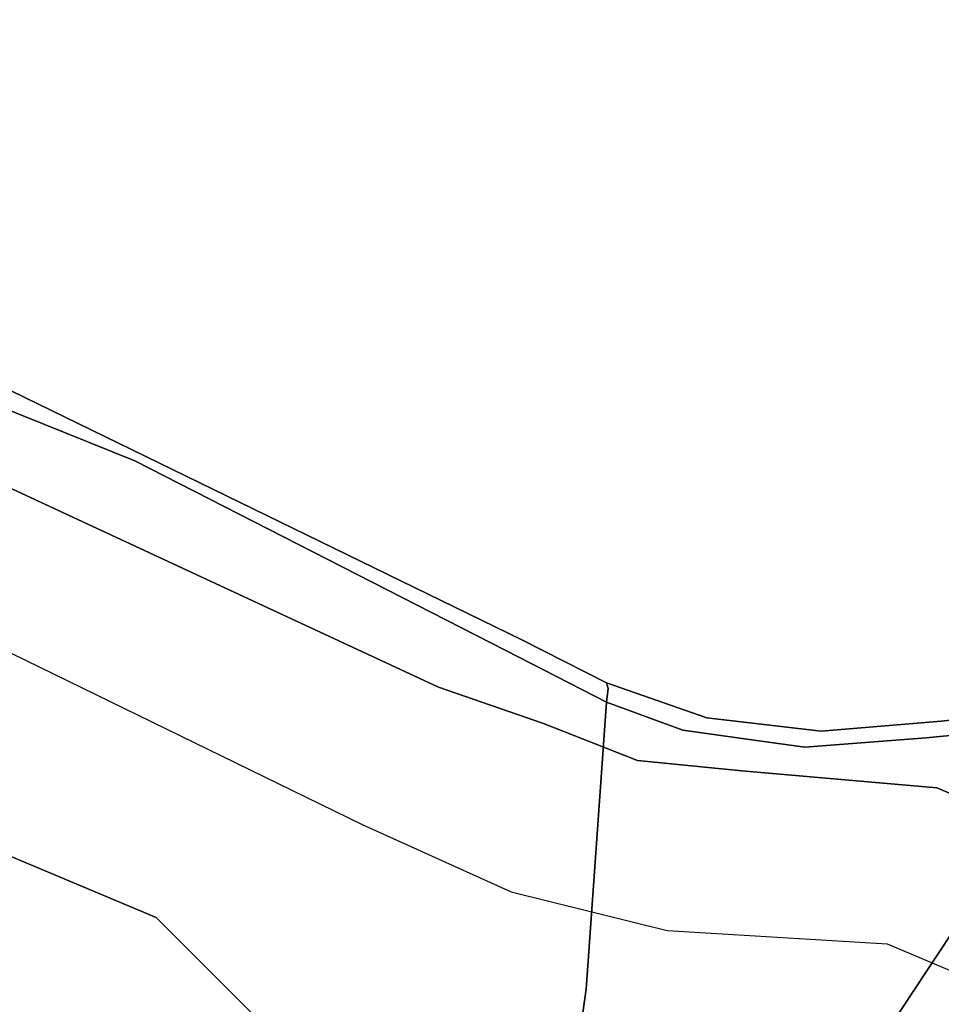
# Model space of a CAD drawing. Extents: x 18 to 355, y 24 to 255.
# Drawn here: x 35 to 37, y 101 to 103 of the extents above; entities that cross this region are included whole.
import ezdxf

# ---------------------------------------------------------------- set-up
doc = ezdxf.new("R2010")
doc.units = 0
doc.header["$LTSCALE"] = 30
doc.header["$MEASUREMENT"] = 0
for name, color, linetype in [('1', 4, 'CONTINUOUS'), ('AFUCH-3-BSPL', 19, 'CONTINUOUS'), ('AFUCH-3-TPLW', 15, 'CONTINUOUS')]:
    doc.layers.add(name, color=color, linetype=linetype)

# ---------------------------------------------------------------- blocks, each defined once
blk = doc.blocks.new('KSWSYTBWP')
at = {"layer": 'AFUCH-3-BSPL'}
for points, invisible_edges in [([(-8.6744, -8.6744, 10.6091), (-8.6744, -8.6744, 10.6091), (-6.0365, -6.0365, 8.2502), (-5.3563, -6.7166, 8.2502)], 9), ([(-4.9418, -6.0565, 5.4096), (-4.9418, -6.0565, 5.4096), (-7.5515, -8.4578, 0.1771), (-7.2479, -7.9192, 0.1651)], 11), ([(-5.0611, -6.3275, 5.5211), (-5.0611, -6.3275, 5.5211), (-7.5515, -8.4578, 0.1771), (-4.9418, -6.0565, 5.4096)], 7), ([(-5.0611, -6.3275, 5.5211), (-5.0611, -6.3275, 5.5211), (-5.143, -6.5627, 5.7218), (-7.9248, -9.0172, 0.2127)], 13), ([(-5.0611, -6.3275, 5.5211), (-5.0611, -6.3275, 5.5211), (-7.9248, -9.0172, 0.2127), (-7.5515, -8.4578, 0.1771)], 11), ([(-5.143, -6.5627, 5.7218), (-5.143, -6.5627, 5.7218), (-5.4068, -7.1435, 6.178), (-7.9248, -9.0172, 0.2127)], 13), ([(-7.697, -9.6518, 10.6091), (-7.697, -9.6518, 10.6091), (-8.6744, -8.6744, 10.6091), (-5.3563, -6.7166, 8.2502)], 15), ([(-3.7275, -7.7401, 8.2502), (-3.7275, -7.7401, 8.2502), (-7.697, -9.6518, 10.6091), (-5.3563, -6.7166, 8.2502)], 7), ([(-8.0366, -9.1818, 0.2151), (-8.0366, -9.1818, 0.2151), (-5.4068, -7.1435, 6.178), (-5.7861, -7.8495, 6.7614)], 11), ([(-7.9248, -9.0172, 0.2127), (-7.9248, -9.0172, 0.2127), (-5.4068, -7.1435, 6.178), (-8.0366, -9.1818, 0.2151)], 7), ([(-5.196, -7.6311, 6.871), (-5.196, -7.6311, 6.871), (-5.0595, -7.2973, 6.5037), (-5.1552, -7.9853, 7.1948)], 11), ([(-5.0595, -7.2973, 6.5037), (-5.0595, -7.2973, 6.5037), (-4.2125, -8.1427, 6.8115), (-5.1552, -7.9853, 7.1948)], 5), ([(-4.2125, -8.1427, 6.8115), (-4.2125, -8.1427, 6.8115), (-5.0595, -7.2973, 6.5037), (-3.6396, -7.3144, 5.8163)], 13), ([(-4.2125, -8.1427, 6.8115), (-4.2125, -8.1427, 6.8115), (-3.6396, -7.3144, 5.8163), (-2.3215, -7.8396, 5.8214)], 11), ([(-5.3608, -7.6015, 6.8568), (-5.3608, -7.6015, 6.8568), (-5.9013, -8.5368, 7.8582), (-5.4409, -7.5994, 6.8301)], 15), ([(-5.5156, -7.606, 6.7914), (-5.5156, -7.606, 6.7914), (-5.4409, -7.5994, 6.8301), (-5.9013, -8.5368, 7.8582)], 15), ([(-5.5823, -7.621, 6.742), (-5.5823, -7.621, 6.742), (-6.1605, -8.5573, 7.6261), (-6.2108, -8.5667, 7.5122)], 11), ([(-5.6389, -7.6439, 6.6836), (-5.6389, -7.6439, 6.6836), (-5.5823, -7.621, 6.742), (-6.2108, -8.5667, 7.5122)], 15), ([(-5.5156, -7.606, 6.7914), (-5.5156, -7.606, 6.7914), (-6.0317, -8.5494, 7.7797), (-6.1605, -8.5573, 7.6261)], 11), ([(-5.5823, -7.621, 6.742), (-5.5823, -7.621, 6.742), (-5.5156, -7.606, 6.7914), (-6.1605, -8.5573, 7.6261)], 15), ([(-5.5156, -7.606, 6.7914), (-5.5156, -7.606, 6.7914), (-5.9013, -8.5368, 7.8582), (-6.0317, -8.5494, 7.7797)], 11), ([(-5.3608, -7.6015, 6.8568), (-5.3608, -7.6015, 6.8568), (-5.6349, -8.5162, 7.9082), (-5.9013, -8.5368, 7.8582)], 11), ([(-5.3608, -7.6015, 6.8568), (-5.3608, -7.6015, 6.8568), (-5.5292, -8.5306, 7.9111), (-5.6349, -8.5162, 7.9082)], 11), ([(-5.2783, -7.6122, 6.8706), (-5.2783, -7.6122, 6.8706), (-5.5292, -8.5306, 7.9111), (-5.3608, -7.6015, 6.8568)], 15), ([(-5.3677, -8.553, 7.9111), (-5.3677, -8.553, 7.9111), (-5.5292, -8.5306, 7.9111), (-5.2783, -7.6122, 6.8706)], 13), ([(-5.2783, -7.6122, 6.8706), (-5.2783, -7.6122, 6.8706), (-5.196, -7.6311, 6.871), (-5.3677, -8.553, 7.9111)], 15), ([(-5.3677, -8.553, 7.9111), (-5.3677, -8.553, 7.9111), (-5.196, -7.6311, 6.871), (-5.1552, -7.9853, 7.1948)], 15), ([(-5.7861, -7.8495, 6.7614), (-5.7861, -7.8495, 6.7614), (-5.6389, -7.6439, 6.6836), (-6.2108, -8.5667, 7.5122)], 15), ([(-7.697, -9.6518, 10.6091), (-7.697, -9.6518, 10.6091), (-3.7275, -7.7401, 8.2502), (-5.3563, -11.1225, 10.6091)], 15), ([(-3.7275, -7.7401, 8.2502), (-3.7275, -7.7401, 8.2502), (-1.9117, -8.3755, 8.2502), (-5.3563, -11.1225, 10.6091)], 13), ([(-5.7861, -7.8495, 6.7614), (-5.7861, -7.8495, 6.7614), (-6.7267, -8.8319, 5.979), (-8.5883, -9.8464, 0.2221)], 11), ([(-5.7861, -7.8495, 6.7614), (-5.7861, -7.8495, 6.7614), (-8.5883, -9.8464, 0.2221), (-8.0366, -9.1818, 0.2151)], 11), ([(-5.7861, -7.8495, 6.7614), (-5.7861, -7.8495, 6.7614), (-6.2652, -8.5766, 7.3795), (-6.7267, -8.8319, 5.979)], 9), ([(-5.7861, -7.8495, 6.7614), (-5.7861, -7.8495, 6.7614), (-6.2108, -8.5667, 7.5122), (-6.2652, -8.5766, 7.3795)], 3), ([(-4.2125, -8.1427, 6.8115), (-4.2125, -8.1427, 6.8115), (-2.3215, -7.8396, 5.8214), (-2.8689, -8.7073, 6.8115)], 7), ([(-5.3677, -8.553, 7.9111), (-5.3677, -8.553, 7.9111), (-5.1552, -7.9853, 7.1948), (-5.2002, -8.615, 7.894)], 3), ([(-5.1552, -7.9853, 7.1948), (-5.1552, -7.9853, 7.1948), (-4.9792, -8.7278, 7.8746), (-5.2002, -8.615, 7.894)], 3), ([(-5.1552, -7.9853, 7.1948), (-5.1552, -7.9853, 7.1948), (-4.2125, -8.1427, 6.8115), (-4.9792, -8.7278, 7.8746)], 15), ([(-5.8544, -8.1304, 8.8954), (-5.8544, -8.1304, 8.8954), (-5.9711, -8.019, 8.8903), (-6.0395, -8.0449, 8.9153)], 11), ([(-5.8544, -8.1304, 8.8954), (-5.8544, -8.1304, 8.8954), (-5.8154, -8.0846, 8.8682), (-5.9711, -8.019, 8.8903)], 11), ([(-6.0666, -8.0824, 8.9217), (-6.0666, -8.0824, 8.9217), (-5.8544, -8.1304, 8.8954), (-6.0395, -8.0449, 8.9153)], 7), ([(-5.9344, -8.1597, 8.913), (-5.9344, -8.1597, 8.913), (-5.8544, -8.1304, 8.8954), (-6.0666, -8.0824, 8.9217)], 15), ([(-5.8544, -8.1304, 8.8954), (-5.8544, -8.1304, 8.8954), (-5.6466, -8.1684, 8.8399), (-5.8154, -8.0846, 8.8682)], 15), ([(-5.1642, -8.1959, 8.7115), (-5.1642, -8.1959, 8.7115), (-5.8154, -8.0846, 8.8682), (-5.6466, -8.1684, 8.8399)], 15), ([(-5.1642, -8.1959, 8.7115), (-5.1642, -8.1959, 8.7115), (-5.3333, -8.114, 8.7298), (-5.8154, -8.0846, 8.8682)], 11), ([(-4.991, -8.199, 8.6694), (-4.991, -8.199, 8.6694), (-5.3333, -8.114, 8.7298), (-5.1642, -8.1959, 8.7115)], 13), ([(-5.7966, -8.2339, 8.8847), (-5.7966, -8.2339, 8.8847), (-5.8544, -8.1304, 8.8954), (-5.9344, -8.1597, 8.913)], 15), ([(-5.7966, -8.2339, 8.8847), (-5.7966, -8.2339, 8.8847), (-5.6466, -8.1684, 8.8399), (-5.8544, -8.1304, 8.8954)], 15), ([(-5.9569, -8.2115, 8.9093), (-5.9569, -8.2115, 8.9093), (-5.7966, -8.2339, 8.8847), (-5.9344, -8.1597, 8.913)], 15), ([(-4.2125, -8.1427, 6.8115), (-4.2125, -8.1427, 6.8115), (-4.1658, -9.144, 7.8746), (-4.9792, -8.7278, 7.8746)], 11), ([(-2.8689, -8.7073, 6.8115), (-2.8689, -8.7073, 6.8115), (-4.1658, -9.144, 7.8746), (-4.2125, -8.1427, 6.8115)], 7), ([(-5.7966, -8.2339, 8.8847), (-5.7966, -8.2339, 8.8847), (-5.6634, -8.2558, 8.8393), (-5.6466, -8.1684, 8.8399)], 15), ([(-5.1764, -8.2501, 8.7201), (-5.1764, -8.2501, 8.7201), (-5.6466, -8.1684, 8.8399), (-5.6634, -8.2558, 8.8393)], 15), ([(-5.1642, -8.1959, 8.7115), (-5.1642, -8.1959, 8.7115), (-5.6466, -8.1684, 8.8399), (-5.1764, -8.2501, 8.7201)], 15), ([(-5.1764, -8.2501, 8.7201), (-5.1764, -8.2501, 8.7201), (-4.695, -8.4053, 8.6739), (-5.1642, -8.1959, 8.7115)], 15), ([(-5.1642, -8.1959, 8.7115), (-5.1642, -8.1959, 8.7115), (-4.695, -8.4053, 8.6739), (-4.991, -8.199, 8.6694)], 15), ([(-4.695, -8.4053, 8.6739), (-4.695, -8.4053, 8.6739), (-4.6644, -8.3465, 8.6495), (-4.991, -8.199, 8.6694)], 11), ([(-5.98, -8.2605, 8.8931), (-5.98, -8.2605, 8.8931), (-5.7966, -8.2339, 8.8847), (-5.9569, -8.2115, 8.9093)], 15), ([(-5.815, -8.3095, 8.8609), (-5.815, -8.3095, 8.8609), (-5.7966, -8.2339, 8.8847), (-5.98, -8.2605, 8.8931)], 15), ([(-5.815, -8.3095, 8.8609), (-5.815, -8.3095, 8.8609), (-5.6634, -8.2558, 8.8393), (-5.7966, -8.2339, 8.8847)], 15), ([(-6.0025, -8.3043, 8.8652), (-6.0025, -8.3043, 8.8652), (-5.815, -8.3095, 8.8609), (-5.98, -8.2605, 8.8931)], 15), ([(-5.4348, -8.319, 8.7477), (-5.4348, -8.319, 8.7477), (-5.6634, -8.2558, 8.8393), (-5.815, -8.3095, 8.8609)], 15), ([(-5.6634, -8.2558, 8.8393), (-5.6634, -8.2558, 8.8393), (-5.1907, -8.3043, 8.7162), (-5.1764, -8.2501, 8.7201)], 15), ([(-5.4348, -8.319, 8.7477), (-5.4348, -8.319, 8.7477), (-5.1907, -8.3043, 8.7162), (-5.6634, -8.2558, 8.8393)], 15), ([(-5.1907, -8.3043, 8.7162), (-5.1907, -8.3043, 8.7162), (-4.695, -8.4053, 8.6739), (-5.1764, -8.2501, 8.7201)], 15), ([(-6.0232, -8.3406, 8.8271), (-6.0232, -8.3406, 8.8271), (-5.8362, -8.3539, 8.8328), (-6.0025, -8.3043, 8.8652)], 15), ([(-5.8362, -8.3539, 8.8328), (-5.8362, -8.3539, 8.8328), (-5.815, -8.3095, 8.8609), (-6.0025, -8.3043, 8.8652)], 15), ([(-5.8362, -8.3539, 8.8328), (-5.8362, -8.3539, 8.8328), (-5.6699, -8.3812, 8.7656), (-5.815, -8.3095, 8.8609)], 15), ([(-5.447, -8.3654, 8.7184), (-5.447, -8.3654, 8.7184), (-5.815, -8.3095, 8.8609), (-5.6699, -8.3812, 8.7656)], 15), ([(-5.4348, -8.319, 8.7477), (-5.4348, -8.319, 8.7477), (-5.815, -8.3095, 8.8609), (-5.447, -8.3654, 8.7184)], 15), ([(-5.2191, -8.3812, 8.6881), (-5.2191, -8.3812, 8.6881), (-5.1907, -8.3043, 8.7162), (-5.4348, -8.319, 8.7477)], 15), ([(-4.9807, -8.4242, 8.6725), (-4.9807, -8.4242, 8.6725), (-5.1907, -8.3043, 8.7162), (-5.2191, -8.3812, 8.6881)], 15), ([(-4.9807, -8.4242, 8.6725), (-4.9807, -8.4242, 8.6725), (-4.7375, -8.4773, 8.6771), (-5.1907, -8.3043, 8.7162)], 15), ([(-5.1907, -8.3043, 8.7162), (-5.1907, -8.3043, 8.7162), (-4.7375, -8.4773, 8.6771), (-4.695, -8.4053, 8.6739)], 15), ([(-5.2191, -8.3812, 8.6881), (-5.2191, -8.3812, 8.6881), (-5.4348, -8.319, 8.7477), (-5.447, -8.3654, 8.7184)], 15), ([(-6.0412, -8.3676, 8.7807), (-6.0412, -8.3676, 8.7807), (-5.8525, -8.3915, 8.7939), (-6.0232, -8.3406, 8.8271)], 15), ([(-5.8525, -8.3915, 8.7939), (-5.8525, -8.3915, 8.7939), (-5.8362, -8.3539, 8.8328), (-6.0232, -8.3406, 8.8271)], 15), ([(-5.8525, -8.3915, 8.7939), (-5.8525, -8.3915, 8.7939), (-5.6699, -8.3812, 8.7656), (-5.8362, -8.3539, 8.8328)], 15), ([(-4.695, -8.4053, 8.6739), (-4.695, -8.4053, 8.6739), (-3.7038, -8.815, 8.6495), (-4.6644, -8.3465, 8.6495)], 11), ([(-6.1196, -8.4018, 8.5922), (-6.1196, -8.4018, 8.5922), (-5.9243, -8.427, 8.7042), (-6.0683, -8.366, 8.7346)], 11), ([(-5.9243, -8.427, 8.7042), (-5.9243, -8.427, 8.7042), (-6.0412, -8.3676, 8.7807), (-6.0683, -8.366, 8.7346)], 7), ([(-5.8689, -8.4189, 8.7471), (-5.8689, -8.4189, 8.7471), (-5.8525, -8.3915, 8.7939), (-6.0412, -8.3676, 8.7807)], 15), ([(-5.9243, -8.427, 8.7042), (-5.9243, -8.427, 8.7042), (-5.8689, -8.4189, 8.7471), (-6.0412, -8.3676, 8.7807)], 15), ([(-5.447, -8.3654, 8.7184), (-5.447, -8.3654, 8.7184), (-5.6699, -8.3812, 8.7656), (-5.4608, -8.4037, 8.6797)], 15), ([(-5.2392, -8.4403, 8.6348), (-5.2392, -8.4403, 8.6348), (-5.447, -8.3654, 8.7184), (-5.4608, -8.4037, 8.6797)], 15), ([(-5.2191, -8.3812, 8.6881), (-5.2191, -8.3812, 8.6881), (-5.447, -8.3654, 8.7184), (-5.2392, -8.4403, 8.6348)], 15), ([(-1.9117, -8.3755, 8.2502), (-1.9117, -8.3755, 8.2502), (-2.747, -12.0356, 10.6091), (-5.3563, -11.1225, 10.6091)], 15), ([(-5.8689, -8.4189, 8.7471), (-5.8689, -8.4189, 8.7471), (-5.6937, -8.4275, 8.6985), (-5.8525, -8.3915, 8.7939)], 15), ([(-5.8525, -8.3915, 8.7939), (-5.8525, -8.3915, 8.7939), (-5.6937, -8.4275, 8.6985), (-5.6699, -8.3812, 8.7656)], 15), ([(-5.4757, -8.4319, 8.6334), (-5.4757, -8.4319, 8.6334), (-5.6699, -8.3812, 8.7656), (-5.6937, -8.4275, 8.6985)], 15), ([(-5.4608, -8.4037, 8.6797), (-5.4608, -8.4037, 8.6797), (-5.6699, -8.3812, 8.7656), (-5.4757, -8.4319, 8.6334)], 15), ([(-5.2392, -8.4403, 8.6348), (-5.2392, -8.4403, 8.6348), (-5.0057, -8.5133, 8.6085), (-5.2191, -8.3812, 8.6881)], 15), ([(-5.2191, -8.3812, 8.6881), (-5.2191, -8.3812, 8.6881), (-5.0057, -8.5133, 8.6085), (-5.0013, -8.4696, 8.6465)], 15), ([(-5.2191, -8.3812, 8.6881), (-5.2191, -8.3812, 8.6881), (-5.0013, -8.4696, 8.6465), (-4.9807, -8.4242, 8.6725)], 15), ([(-6.1196, -8.4018, 8.5922), (-6.1196, -8.4018, 8.5922), (-6.1785, -8.5859, 7.8751), (-5.9243, -8.427, 8.7042)], 15), ([(-5.9243, -8.427, 8.7042), (-5.9243, -8.427, 8.7042), (-5.6937, -8.4275, 8.6985), (-5.8689, -8.4189, 8.7471)], 15), ([(-5.2544, -8.4692, 8.589), (-5.2544, -8.4692, 8.589), (-5.4608, -8.4037, 8.6797), (-5.4757, -8.4319, 8.6334)], 15), ([(-5.2392, -8.4403, 8.6348), (-5.2392, -8.4403, 8.6348), (-5.4608, -8.4037, 8.6797), (-5.2544, -8.4692, 8.589)], 15), ([(-4.695, -8.4053, 8.6739), (-4.695, -8.4053, 8.6739), (-4.7375, -8.4773, 8.6771), (-3.5356, -8.9668, 8.6775)], 15), ([(-4.695, -8.4053, 8.6739), (-4.695, -8.4053, 8.6739), (-3.5356, -8.9668, 8.6775), (-3.7038, -8.815, 8.6495)], 15), ([(-5.9243, -8.427, 8.7042), (-5.9243, -8.427, 8.7042), (-6.1785, -8.5859, 7.8751), (-6.0229, -8.5827, 7.9397)], 15), ([(-5.9243, -8.427, 8.7042), (-5.9243, -8.427, 8.7042), (-6.0229, -8.5827, 7.9397), (-5.9339, -8.5729, 7.9703)], 11), ([(-5.9243, -8.427, 8.7042), (-5.9243, -8.427, 8.7042), (-5.9339, -8.5729, 7.9703), (-5.8456, -8.4962, 8.3729)], 15), ([(-5.4967, -8.4642, 8.5947), (-5.4967, -8.4642, 8.5947), (-5.9243, -8.427, 8.7042), (-5.8456, -8.4962, 8.3729)], 13), ([(-5.4967, -8.4642, 8.5947), (-5.4967, -8.4642, 8.5947), (-5.6937, -8.4275, 8.6985), (-5.9243, -8.427, 8.7042)], 7), ([(-5.4967, -8.4642, 8.5947), (-5.4967, -8.4642, 8.5947), (-5.4757, -8.4319, 8.6334), (-5.6937, -8.4275, 8.6985)], 15), ([(-5.4967, -8.4642, 8.5947), (-5.4967, -8.4642, 8.5947), (-5.2679, -8.4869, 8.5374), (-5.4757, -8.4319, 8.6334)], 13), ([(-5.2544, -8.4692, 8.589), (-5.2544, -8.4692, 8.589), (-5.4757, -8.4319, 8.6334), (-5.2679, -8.4869, 8.5374)], 15), ([(-5.2544, -8.4692, 8.589), (-5.2544, -8.4692, 8.589), (-5.036, -8.5377, 8.5651), (-5.2392, -8.4403, 8.6348)], 15), ([(-5.2392, -8.4403, 8.6348), (-5.2392, -8.4403, 8.6348), (-5.036, -8.5377, 8.5651), (-5.0057, -8.5133, 8.6085)], 15), ([(-4.9807, -8.4242, 8.6725), (-4.9807, -8.4242, 8.6725), (-5.0013, -8.4696, 8.6465), (-4.7772, -8.5467, 8.6531)], 15), ([(-4.7772, -8.5467, 8.6531), (-4.7772, -8.5467, 8.6531), (-4.7375, -8.4773, 8.6771), (-4.9807, -8.4242, 8.6725)], 15), ([(-5.8456, -8.4962, 8.3729), (-5.8456, -8.4962, 8.3729), (-5.5004, -8.5077, 8.311), (-5.4967, -8.4642, 8.5947)], 15), ([(-5.5004, -8.5077, 8.311), (-5.5004, -8.5077, 8.311), (-5.2679, -8.4869, 8.5374), (-5.4967, -8.4642, 8.5947)], 11), ([(-5.2679, -8.4869, 8.5374), (-5.2679, -8.4869, 8.5374), (-5.0616, -8.5678, 8.5243), (-5.2544, -8.4692, 8.589)], 13), ([(-5.2544, -8.4692, 8.589), (-5.2544, -8.4692, 8.589), (-5.0616, -8.5678, 8.5243), (-5.036, -8.5377, 8.5651)], 15), ([(-5.0057, -8.5133, 8.6085), (-5.0057, -8.5133, 8.6085), (-4.7772, -8.5467, 8.6531), (-5.0013, -8.4696, 8.6465)], 15), ([(-3.6251, -9.0182, 8.6759), (-3.6251, -9.0182, 8.6759), (-4.7375, -8.4773, 8.6771), (-4.7772, -8.5467, 8.6531)], 15), ([(-3.5356, -8.9668, 8.6775), (-3.5356, -8.9668, 8.6775), (-4.7375, -8.4773, 8.6771), (-3.6251, -9.0182, 8.6759)], 15), ([(-5.6723, -8.5535, 8.0357), (-5.6723, -8.5535, 8.0357), (-5.8456, -8.4962, 8.3729), (-5.9339, -8.5729, 7.9703)], 15), ([(-5.8456, -8.4962, 8.3729), (-5.8456, -8.4962, 8.3729), (-5.5826, -8.5604, 8.0661), (-5.5004, -8.5077, 8.311)], 15), ([(-5.6723, -8.5535, 8.0357), (-5.6723, -8.5535, 8.0357), (-5.5826, -8.5604, 8.0661), (-5.8456, -8.4962, 8.3729)], 15), ([(-5.138, -8.5929, 8.303), (-5.138, -8.5929, 8.303), (-5.2679, -8.4869, 8.5374), (-5.5004, -8.5077, 8.311)], 15), ([(-5.138, -8.5929, 8.303), (-5.138, -8.5929, 8.303), (-5.0616, -8.5678, 8.5243), (-5.2679, -8.4869, 8.5374)], 11), ([(-5.7856, -8.5428, 7.9259), (-5.7856, -8.5428, 7.9259), (-5.9013, -8.5368, 7.8582), (-5.6349, -8.5162, 7.9082)], 11), ([(-5.7856, -8.5428, 7.9259), (-5.7856, -8.5428, 7.9259), (-5.6349, -8.5162, 7.9082), (-5.6647, -8.5383, 7.9436)], 15), ([(-5.6647, -8.5383, 7.9436), (-5.6647, -8.5383, 7.9436), (-5.6349, -8.5162, 7.9082), (-5.5292, -8.5306, 7.9111)], 11), ([(-5.5004, -8.5077, 8.311), (-5.5004, -8.5077, 8.311), (-5.5826, -8.5604, 8.0661), (-5.4113, -8.5852, 8.0517)], 15), ([(-5.5004, -8.5077, 8.311), (-5.5004, -8.5077, 8.311), (-5.4113, -8.5852, 8.0517), (-5.1947, -8.6513, 8.0595)], 15), ([(-5.5004, -8.5077, 8.311), (-5.5004, -8.5077, 8.311), (-5.1947, -8.6513, 8.0595), (-5.138, -8.5929, 8.303)], 15), ([(-5.036, -8.5377, 8.5651), (-5.036, -8.5377, 8.5651), (-4.8313, -8.6479, 8.5363), (-5.0057, -8.5133, 8.6085)], 15), ([(-3.6779, -9.1496, 8.6009), (-3.6779, -9.1496, 8.6009), (-5.0057, -8.5133, 8.6085), (-4.8313, -8.6479, 8.5363)], 15), ([(-3.6779, -9.1496, 8.6009), (-3.6779, -9.1496, 8.6009), (-4.7772, -8.5467, 8.6531), (-5.0057, -8.5133, 8.6085)], 15), ([(-5.9309, -8.5663, 7.9074), (-5.9309, -8.5663, 7.9074), (-6.1464, -8.5839, 7.734), (-6.0317, -8.5494, 7.7797)], 15), ([(-6.0317, -8.5494, 7.7797), (-6.0317, -8.5494, 7.7797), (-5.9013, -8.5368, 7.8582), (-5.9309, -8.5663, 7.9074)], 13), ([(-5.9013, -8.5368, 7.8582), (-5.9013, -8.5368, 7.8582), (-5.7856, -8.5428, 7.9259), (-5.9309, -8.5663, 7.9074)], 15), ([(-5.7856, -8.5428, 7.9259), (-5.7856, -8.5428, 7.9259), (-5.6704, -8.5514, 7.9866), (-5.9309, -8.5663, 7.9074)], 15), ([(-5.6647, -8.5383, 7.9436), (-5.6647, -8.5383, 7.9436), (-5.6704, -8.5514, 7.9866), (-5.7856, -8.5428, 7.9259)], 15), ([(-5.4198, -8.5805, 7.9951), (-5.4198, -8.5805, 7.9951), (-5.6704, -8.5514, 7.9866), (-5.5292, -8.5306, 7.9111)], 13), ([(-5.6647, -8.5383, 7.9436), (-5.6647, -8.5383, 7.9436), (-5.5292, -8.5306, 7.9111), (-5.6704, -8.5514, 7.9866)], 15), ([(-5.418, -8.5662, 7.9521), (-5.418, -8.5662, 7.9521), (-5.5292, -8.5306, 7.9111), (-5.3677, -8.553, 7.9111)], 11), ([(-5.4198, -8.5805, 7.9951), (-5.4198, -8.5805, 7.9951), (-5.5292, -8.5306, 7.9111), (-5.418, -8.5662, 7.9521)], 15), ([(-5.0616, -8.5678, 8.5243), (-5.0616, -8.5678, 8.5243), (-4.8313, -8.6479, 8.5363), (-5.036, -8.5377, 8.5651)], 13), ([(-3.6779, -9.1496, 8.6009), (-3.6779, -9.1496, 8.6009), (-3.6725, -9.0803, 8.6527), (-4.7772, -8.5467, 8.6531)], 15), ([(-3.6251, -9.0182, 8.6759), (-3.6251, -9.0182, 8.6759), (-4.7772, -8.5467, 8.6531), (-3.6725, -9.0803, 8.6527)], 15), ([(-5.9309, -8.5663, 7.9074), (-5.9309, -8.5663, 7.9074), (-6.0229, -8.5827, 7.9397), (-6.1464, -8.5839, 7.734)], 15), ([(-5.9339, -8.5729, 7.9703), (-5.9339, -8.5729, 7.9703), (-6.0229, -8.5827, 7.9397), (-5.9309, -8.5663, 7.9074)], 13), ([(-5.6704, -8.5514, 7.9866), (-5.6704, -8.5514, 7.9866), (-5.9339, -8.5729, 7.9703), (-5.9309, -8.5663, 7.9074)], 13), ([(-5.6723, -8.5535, 8.0357), (-5.6723, -8.5535, 8.0357), (-5.9339, -8.5729, 7.9703), (-5.6704, -8.5514, 7.9866)], 11), ([(-5.4113, -8.5852, 8.0517), (-5.4113, -8.5852, 8.0517), (-5.6723, -8.5535, 8.0357), (-5.6704, -8.5514, 7.9866)], 15), ([(-5.5826, -8.5604, 8.0661), (-5.5826, -8.5604, 8.0661), (-5.6723, -8.5535, 8.0357), (-5.4113, -8.5852, 8.0517)], 15), ([(-5.4113, -8.5852, 8.0517), (-5.4113, -8.5852, 8.0517), (-5.6704, -8.5514, 7.9866), (-5.4198, -8.5805, 7.9951)], 11), ([(-5.418, -8.5662, 7.9521), (-5.418, -8.5662, 7.9521), (-5.2034, -8.6448, 7.9465), (-5.4198, -8.5805, 7.9951)], 15), ([(-5.3677, -8.553, 7.9111), (-5.3677, -8.553, 7.9111), (-5.2034, -8.6448, 7.9465), (-5.418, -8.5662, 7.9521)], 15), ([(-5.2002, -8.615, 7.894), (-5.2002, -8.615, 7.894), (-5.2034, -8.6448, 7.9465), (-5.3677, -8.553, 7.9111)], 5), ([(-4.909, -8.7, 8.2977), (-4.909, -8.7, 8.2977), (-5.0616, -8.5678, 8.5243), (-5.138, -8.5929, 8.303)], 15), ([(-4.8313, -8.6479, 8.5363), (-4.8313, -8.6479, 8.5363), (-5.0616, -8.5678, 8.5243), (-4.909, -8.7, 8.2977)], 13), ([(-5.1999, -8.6574, 8.0082), (-5.1999, -8.6574, 8.0082), (-5.4198, -8.5805, 7.9951), (-5.2034, -8.6448, 7.9465)], 5), ([(-5.1999, -8.6574, 8.0082), (-5.1999, -8.6574, 8.0082), (-5.4113, -8.5852, 8.0517), (-5.4198, -8.5805, 7.9951)], 7), ([(-5.1999, -8.6574, 8.0082), (-5.1999, -8.6574, 8.0082), (-5.1947, -8.6513, 8.0595), (-5.4113, -8.5852, 8.0517)], 15), ([(-5.138, -8.5929, 8.303), (-5.138, -8.5929, 8.303), (-5.1947, -8.6513, 8.0595), (-5.0853, -8.7032, 8.0472)], 15), ([(-4.909, -8.7, 8.2977), (-4.909, -8.7, 8.2977), (-5.138, -8.5929, 8.303), (-5.0853, -8.7032, 8.0472)], 15), ([(-5.0008, -8.7483, 7.929), (-5.0008, -8.7483, 7.929), (-5.2034, -8.6448, 7.9465), (-5.2002, -8.615, 7.894)], 11), ([(-5.2002, -8.615, 7.894), (-5.2002, -8.615, 7.894), (-4.9792, -8.7278, 7.8746), (-5.0008, -8.7483, 7.929)], 13), ([(-5.1999, -8.6574, 8.0082), (-5.1999, -8.6574, 8.0082), (-5.2034, -8.6448, 7.9465), (-5.0008, -8.7483, 7.929)], 13), ([(-5.1999, -8.6574, 8.0082), (-5.1999, -8.6574, 8.0082), (-5.0853, -8.7032, 8.0472), (-5.1947, -8.6513, 8.0595)], 15), ([(-5.1999, -8.6574, 8.0082), (-5.1999, -8.6574, 8.0082), (-5.0141, -8.7514, 7.9955), (-5.0853, -8.7032, 8.0472)], 13), ([(-5.0008, -8.7483, 7.929), (-5.0008, -8.7483, 7.929), (-5.0141, -8.7514, 7.9955), (-5.1999, -8.6574, 8.0082)], 11), ([(-4.694, -8.7344, 8.5108), (-4.694, -8.7344, 8.5108), (-4.8313, -8.6479, 8.5363), (-4.909, -8.7, 8.2977)], 15), ([(-3.6895, -9.1786, 8.5594), (-3.6895, -9.1786, 8.5594), (-4.8313, -8.6479, 8.5363), (-3.9267, -9.1045, 8.5111)], 13), ([(-3.9267, -9.1045, 8.5111), (-3.9267, -9.1045, 8.5111), (-4.8313, -8.6479, 8.5363), (-4.694, -8.7344, 8.5108)], 15), ([(-3.6895, -9.1786, 8.5594), (-3.6895, -9.1786, 8.5594), (-3.6779, -9.1496, 8.6009), (-4.8313, -8.6479, 8.5363)], 7), ([(-4.909, -8.7, 8.2977), (-4.909, -8.7, 8.2977), (-5.0853, -8.7032, 8.0472), (-4.694, -8.7344, 8.5108)], 15), ([(-4.694, -8.7344, 8.5108), (-4.694, -8.7344, 8.5108), (-5.0853, -8.7032, 8.0472), (-4.1783, -9.1684, 8.0485)], 15), ([(-5.0853, -8.7032, 8.0472), (-5.0853, -8.7032, 8.0472), (-5.0141, -8.7514, 7.9955), (-4.1783, -9.1684, 8.0485)], 15), ([(-3.3177, -9.4847, 7.8746), (-3.3177, -9.4847, 7.8746), (-4.1658, -9.144, 7.8746), (-2.8689, -8.7073, 6.8115)], 13), ([(-4.9792, -8.7278, 7.8746), (-4.9792, -8.7278, 7.8746), (-4.1658, -9.144, 7.8746), (-5.0008, -8.7483, 7.929)], 13), ([(-4.694, -8.7344, 8.5108), (-4.694, -8.7344, 8.5108), (-4.1783, -9.1684, 8.0485), (-3.9267, -9.1045, 8.5111)], 15), ([(-3.8234, -9.3323, 8.0036), (-3.8234, -9.3323, 8.0036), (-5.0141, -8.7514, 7.9955), (-5.0008, -8.7483, 7.929)], 13), ([(-4.1783, -9.1684, 8.0485), (-4.1783, -9.1684, 8.0485), (-5.0141, -8.7514, 7.9955), (-3.8234, -9.3323, 8.0036)], 11), ([(-5.0008, -8.7483, 7.929), (-5.0008, -8.7483, 7.929), (-3.8228, -9.3308, 7.9576), (-3.8234, -9.3323, 8.0036)], 15), ([(-5.0008, -8.7483, 7.929), (-5.0008, -8.7483, 7.929), (-4.1658, -9.144, 7.8746), (-3.8179, -9.3189, 7.9134)], 15), ([(-5.0008, -8.7483, 7.929), (-5.0008, -8.7483, 7.929), (-3.8179, -9.3189, 7.9134), (-3.8228, -9.3308, 7.9576)], 15), ([(-3.9267, -9.1045, 8.5111), (-3.9267, -9.1045, 8.5111), (-4.1783, -9.1684, 8.0485), (-4.0074, -9.2418, 8.0387)], 15), ([(-3.9267, -9.1045, 8.5111), (-3.9267, -9.1045, 8.5111), (-4.0074, -9.2418, 8.0387), (-3.6895, -9.1786, 8.5594)], 15), ([(-3.8179, -9.3189, 7.9134), (-3.8179, -9.3189, 7.9134), (-4.1658, -9.144, 7.8746), (-3.3177, -9.4847, 7.8746)], 11), ([(-3.8234, -9.3323, 8.0036), (-3.8234, -9.3323, 8.0036), (-4.0074, -9.2418, 8.0387), (-4.1783, -9.1684, 8.0485)], 15), ([(-3.6895, -9.1786, 8.5594), (-3.6895, -9.1786, 8.5594), (-4.0074, -9.2418, 8.0387), (-3.3291, -9.5097, 8.0485)], 15), ([(-3.3291, -9.5097, 8.0485), (-3.3291, -9.5097, 8.0485), (-4.0074, -9.2418, 8.0387), (-3.8234, -9.3323, 8.0036)], 15), ([(-8.0287, -9.8686, 10.9174), (-8.0287, -9.8686, 10.9174), (-7.697, -9.6518, 10.6091), (-5.3563, -11.1225, 10.6091)], 15), ([(-8.1568, -10.0261, 11.675), (-8.1568, -10.0261, 11.675), (-8.0287, -9.8686, 10.9174), (-5.1493, -11.855, 11.675)], 7), ([(-8.0287, -9.8686, 10.9174), (-8.0287, -9.8686, 10.9174), (-5.3563, -11.1225, 10.6091), (-5.0685, -11.6688, 10.9174)], 7), ([(-5.1493, -11.855, 11.675), (-5.1493, -11.855, 11.675), (-8.0287, -9.8686, 10.9174), (-5.0685, -11.6688, 10.9174)], 11)]:
    blk.add_3dface(points, dxfattribs=dict(at, invisible_edges=invisible_edges))
at = {"layer": 'AFUCH-3-TPLW'}
for points, invisible_edges in [([(-9.5459, -9.5459, 11.25), (-11.6913, -6.75, 11.25), (-1.0607, -1.0607, 11.25)], 10), ([(-11.6913, -6.75, 14.25), (-9.5459, -9.5459, 14.25), (-1.0607, -1.0607, 14.25)], 10), ([(-6.75, -11.6913, 11.25), (-9.5459, -9.5459, 11.25), (-1.0607, -1.0607, 11.25)], 10), ([(-9.5459, -9.5459, 14.25), (-6.75, -11.6913, 14.25), (-1.0607, -1.0607, 14.25)], 10), ([(-0.574, -1.3858, 11.25), (-6.75, -11.6913, 11.25), (-1.0607, -1.0607, 11.25)], 3), ([(-1.0607, -1.0607, 14.25), (-6.75, -11.6913, 14.25), (-0.574, -1.3858, 14.25)], 3), ([(-6.75, -11.6913, 11.25), (-0.574, -1.3858, 11.25), (-3.4941, -13.04, 11.25)], 3), ([(-3.4941, -13.04, 14.25), (-0.574, -1.3858, 14.25), (-6.75, -11.6913, 14.25)], 3)]:
    blk.add_3dface(points, dxfattribs=dict(at, invisible_edges=invisible_edges))

msp = doc.modelspace()

# ---------------------------------------------------------------- block references
at = {"layer": '1', "rotation": 180}
msp.add_blockref('KSWSYTBWP', (31.1022, 93.2873), dxfattribs=at)

doc.saveas('drawing.dxf')
